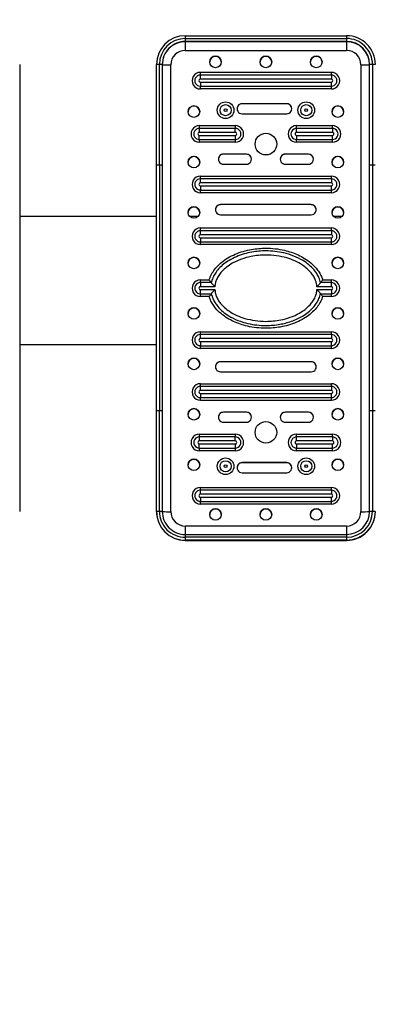
# Model space of a CAD drawing. Extents: x -112268 to -103868, y -84328 to -78388.
# Drawn here: x -105553 to -105491, y -83260 to -83089 of the extents above; entities that cross this region are included whole.
import ezdxf

# ---------------------------------------------------------------- set-up
doc = ezdxf.new("R2010")
doc.units = 0
doc.header["$MEASUREMENT"] = 0
doc.layers.get('Defpoints').update_dxf_attribs({"linetype": 'CONTINUOUS'})
doc.layers.add('FORMAT', color=7, linetype='CONTINUOUS')
doc.layers.add('中心线层', color=240, linetype='CONTINUOUS')
doc.styles.get("Standard").update_dxf_attribs({"font": 'arial.ttf', "height": 40})
doc.styles.add('样式_1', font='arial.ttf', dxfattribs={"height": 100})
doc.dimstyles.new('副本 STANDAR字体放大2倍', dxfattribs={"dimtxt": 40, "dimasz": 0.18, "dimexe": 0.18, "dimexo": 0.0625, "dimgap": 1, "dimtad": 1, "dimdec": 0, "dimzin": 0, "dimdsep": 46, "dimtxsty": 'Standard', "dimcen": 0.09, "dimadec": 0, "dimazin": 0, "dimtfac": 1, "dimtdec": 0, "dimtofl": 0, "dimtmove": 0, "dimatfit": 3, "dimfxl": 1, "dimtolj": 1, "dimtzin": 0, "dimarcsym": 0})

# ---------------------------------------------------------------- blocks, each defined once
blk = doc.blocks.new('*D25')
at = {"layer": 'Defpoints', "color": 0, "transparency": 16777216}
for p in [(-106671.45, -82267.59), (-106671.45, -83134.22), (-104915.99, -83134.22)]:
    blk.add_point(p, dxfattribs=at)
at = {"layer": '中心线层', "color": 0, "lineweight": -2, "transparency": 16777216}
for p, q in [((-106671.45, -83134.16), (-106671.45, -82267.41)), ((-104916.17, -82267.59), (-106671.27, -82267.59)), ((-104915.99, -83134.16), (-104915.99, -82267.41))]:
    blk.add_line(p, q, dxfattribs=at)
at = {"layer": '中心线层', "color": 0, "transparency": 16777216}
for points in [[(-106671.27, -82267.56), (-106671.27, -82267.62), (-106671.45, -82267.59)], [(-104916.17, -82267.56), (-104916.17, -82267.62), (-104915.99, -82267.59)]]:
    blk.add_solid(points, dxfattribs=at)
at = {"layer": '中心线层', "color": 0, "transparency": 16777216, "insert": (-105793.72, -82215.53), "char_height": 100, "attachment_point": 5, "style": '样式_1'}
blk.add_mtext('\\A1;6111', dxfattribs=at)

msp = doc.modelspace()

# ---------------------------------------------------------------- linework, layer by layer
at = {"layer": 'FORMAT'}
for p, q in [((-105524.09, -83091.77), (-105524.09, -83092.26)), ((-105524.09, -83091.77), (-105496.09, -83091.77)), ((-105496.09, -83091.77), (-105496.09, -83092.26)), ((-105524.09, -83092.26), (-105524.09, -83092.77)), ((-105524.09, -83092.26), (-105496.09, -83092.26)), ((-105496.09, -83092.77), (-105524.09, -83092.77)), ((-105524.09, -83092.77), (-105524.09, -83092.81)), ((-105496.09, -83092.81), (-105524.09, -83092.81)), ((-105524.09, -83092.81), (-105524.09, -83094.32)), ((-105496.09, -83092.26), (-105496.09, -83092.77)), ((-105496.09, -83092.77), (-105496.09, -83092.81)), ((-105496.09, -83092.81), (-105496.09, -83094.32)), ((-105524.09, -83094.32), (-105496.09, -83094.32)), ((-105552.84, -83096.77), (-105552.84, -83114.22)), ((-105529.09, -83114.22), (-105529.09, -83096.77)), ((-105528.59, -83114.22), (-105528.59, -83096.76)), ((-105528.09, -83096.77), (-105528.09, -83114.22)), ((-105526.59, -83174.31), (-105526.59, -83096.82)), ((-105493.59, -83096.82), (-105493.59, -83174.31)), ((-105492.09, -83114.22), (-105492.09, -83096.77)), ((-105491.59, -83096.76), (-105491.59, -83114.22)), ((-105521.47, -83098.12), (-105498.72, -83098.12)), ((-105521.47, -83098.6), (-105521.47, -83098.12)), ((-105521.47, -83099.31), (-105521.47, -83098.6)), ((-105498.72, -83098.6), (-105521.47, -83098.6)), ((-105498.72, -83098.6), (-105498.72, -83098.12)), ((-105498.72, -83098.6), (-105498.72, -83099.31)), ((-105498.72, -83099.31), (-105521.47, -83099.31)), ((-105521.47, -83099.81), (-105498.72, -83099.81)), ((-105521.47, -83099.81), (-105521.47, -83100.53)), ((-105498.72, -83100.53), (-105498.72, -83099.81)), ((-105521.47, -83100.53), (-105498.72, -83100.53)), ((-105521.47, -83101.01), (-105521.47, -83100.53)), ((-105498.72, -83101.01), (-105521.47, -83101.01)), ((-105498.72, -83101.01), (-105498.72, -83100.53)), ((-105506.47, -83103.57), (-105514.22, -83103.57)), ((-105514.22, -83103.57), (-105514.22, -83103.57)), ((-105506.47, -83103.57), (-105514.22, -83103.57)), ((-105506.47, -83103.57), (-105506.47, -83103.57)), ((-105514.22, -83105.32), (-105506.47, -83105.32)), ((-105521.65, -83107.37), (-105515.4, -83107.37)), ((-105521.65, -83107.37), (-105521.65, -83107.84)), ((-105521.65, -83107.84), (-105521.65, -83108.55)), ((-105515.4, -83107.84), (-105521.65, -83107.84)), ((-105515.4, -83108.55), (-105521.65, -83108.55)), ((-105515.4, -83107.37), (-105515.4, -83107.84)), ((-105515.4, -83108.55), (-105515.4, -83107.84)), ((-105504.78, -83107.37), (-105498.53, -83107.37)), ((-105504.78, -83107.84), (-105504.78, -83107.37)), ((-105504.78, -83108.55), (-105504.78, -83107.84)), ((-105498.53, -83107.84), (-105504.78, -83107.84)), ((-105498.53, -83108.55), (-105504.78, -83108.55)), ((-105498.53, -83107.84), (-105498.53, -83107.37)), ((-105498.53, -83107.84), (-105498.53, -83108.55)), ((-105521.65, -83109.05), (-105515.4, -83109.05)), ((-105521.65, -83109.77), (-105521.65, -83109.05)), ((-105521.65, -83109.77), (-105515.4, -83109.77)), ((-105521.65, -83109.77), (-105521.65, -83110.25)), ((-105515.4, -83110.25), (-105521.65, -83110.25)), ((-105515.4, -83109.05), (-105515.4, -83109.77)), ((-105515.4, -83109.77), (-105515.4, -83110.25)), ((-105504.78, -83109.05), (-105504.78, -83109.77)), ((-105504.78, -83109.05), (-105498.53, -83109.05)), ((-105504.78, -83109.77), (-105498.53, -83109.77)), ((-105504.78, -83110.25), (-105504.78, -83109.77)), ((-105498.53, -83110.25), (-105504.78, -83110.25)), ((-105498.53, -83109.77), (-105498.53, -83109.05)), ((-105498.53, -83110.25), (-105498.53, -83109.77)), ((-105513.47, -83112.32), (-105517.47, -83112.32)), ((-105517.47, -83112.32), (-105517.47, -83112.32)), ((-105513.47, -83112.32), (-105517.47, -83112.32)), ((-105513.47, -83112.32), (-105513.47, -83112.32)), ((-105502.72, -83112.32), (-105506.72, -83112.32)), ((-105506.72, -83112.32), (-105506.72, -83112.32)), ((-105502.72, -83112.32), (-105506.72, -83112.32)), ((-105502.72, -83112.32), (-105502.72, -83112.32)), ((-105517.47, -83114.07), (-105513.47, -83114.07)), ((-105506.72, -83114.07), (-105502.72, -83114.07)), ((-105552.84, -83114.22), (-105552.84, -83156.81)), ((-105529.09, -83156.81), (-105529.09, -83114.22)), ((-105528.59, -83114.22), (-105528.59, -83156.81)), ((-105528.09, -83114.22), (-105528.09, -83156.81)), ((-105492.09, -83156.81), (-105492.09, -83114.22)), ((-105491.59, -83114.22), (-105491.59, -83156.81)), ((-105521.47, -83116.12), (-105498.72, -83116.12)), ((-105521.47, -83116.6), (-105521.47, -83116.12)), ((-105521.47, -83117.31), (-105521.47, -83116.6)), ((-105498.72, -83116.6), (-105521.47, -83116.6)), ((-105498.72, -83117.31), (-105521.47, -83117.31)), ((-105498.72, -83116.6), (-105498.72, -83116.12)), ((-105498.72, -83116.6), (-105498.72, -83117.31)), ((-105521.47, -83117.81), (-105498.72, -83117.81)), ((-105521.47, -83117.81), (-105521.47, -83118.53)), ((-105521.47, -83118.53), (-105498.72, -83118.53)), ((-105521.47, -83119.01), (-105521.47, -83118.53)), ((-105498.72, -83119.01), (-105521.47, -83119.01)), ((-105498.72, -83118.53), (-105498.72, -83117.81)), ((-105498.72, -83119.01), (-105498.72, -83118.53)), ((-105502.22, -83121.07), (-105517.97, -83121.07)), ((-105517.97, -83121.07), (-105517.97, -83121.07)), ((-105502.22, -83121.07), (-105517.97, -83121.07)), ((-105502.22, -83121.07), (-105502.22, -83121.07)), ((-105529.09, -83123.1), (-105552.84, -83123.1)), ((-105521.84, -83123.1), (-105523.35, -83123.1)), ((-105517.97, -83122.82), (-105502.22, -83122.82)), ((-105496.84, -83123.1), (-105498.35, -83123.1)), ((-105521.47, -83125.12), (-105498.72, -83125.12)), ((-105521.47, -83125.6), (-105521.47, -83125.12)), ((-105521.47, -83126.31), (-105521.47, -83125.6)), ((-105498.72, -83125.6), (-105521.47, -83125.6)), ((-105498.72, -83125.6), (-105498.72, -83125.12)), ((-105498.72, -83125.6), (-105498.72, -83126.31)), ((-105498.72, -83126.31), (-105521.47, -83126.31)), ((-105521.47, -83126.81), (-105498.72, -83126.81)), ((-105521.47, -83126.81), (-105521.47, -83127.53)), ((-105521.47, -83127.53), (-105498.72, -83127.53)), ((-105521.47, -83128.01), (-105521.47, -83127.53)), ((-105498.72, -83127.53), (-105498.72, -83126.81)), ((-105498.72, -83128.01), (-105498.72, -83127.53)), ((-105498.72, -83128.01), (-105521.47, -83128.01)), ((-105521.47, -83134.12), (-105519.94, -83134.12)), ((-105521.47, -83134.6), (-105521.47, -83134.12)), ((-105521.47, -83134.6), (-105521.47, -83135.31)), ((-105519.57, -83134.6), (-105521.47, -83134.6)), ((-105519.94, -83134.12), (-105519.92, -83134.06)), ((-105498.72, -83134.6), (-105500.61, -83134.6)), ((-105500.24, -83134.12), (-105500.18, -83134.12)), ((-105500.18, -83134.12), (-105498.72, -83134.12)), ((-105498.72, -83134.6), (-105498.72, -83134.12)), ((-105498.72, -83135.31), (-105498.72, -83134.6)), ((-105518.96, -83135.31), (-105521.47, -83135.31)), ((-105521.47, -83135.81), (-105518.96, -83135.81)), ((-105521.47, -83136.53), (-105521.47, -83135.81)), ((-105498.72, -83135.31), (-105501.23, -83135.31)), ((-105501.23, -83135.81), (-105498.72, -83135.81)), ((-105498.72, -83135.81), (-105498.72, -83136.53)), ((-105521.47, -83136.53), (-105519.57, -83136.53)), ((-105521.47, -83137.01), (-105521.47, -83136.53)), ((-105520, -83137.01), (-105521.47, -83137.01)), ((-105519.94, -83137.01), (-105520, -83137.01)), ((-105500.61, -83136.53), (-105498.72, -83136.53)), ((-105500.24, -83137.01), (-105500.26, -83137.06)), ((-105498.72, -83137.01), (-105500.24, -83137.01)), ((-105498.72, -83137.01), (-105498.72, -83136.53)), ((-105521.47, -83143.12), (-105498.72, -83143.12)), ((-105521.47, -83143.6), (-105521.47, -83143.12)), ((-105498.72, -83143.6), (-105498.72, -83143.12)), ((-105521.47, -83144.31), (-105521.47, -83143.6)), ((-105498.72, -83143.6), (-105521.47, -83143.6)), ((-105498.72, -83144.31), (-105521.47, -83144.31)), ((-105521.47, -83144.81), (-105498.72, -83144.81)), ((-105521.47, -83144.81), (-105521.47, -83145.53)), ((-105498.72, -83143.6), (-105498.72, -83144.31)), ((-105498.72, -83145.53), (-105498.72, -83144.81)), ((-105552.84, -83145.35), (-105529.09, -83145.35)), ((-105521.47, -83145.53), (-105498.72, -83145.53)), ((-105521.47, -83146.01), (-105521.47, -83145.53)), ((-105498.72, -83146.01), (-105521.47, -83146.01)), ((-105498.72, -83146.01), (-105498.72, -83145.53)), ((-105502.22, -83148.31), (-105517.97, -83148.31)), ((-105517.97, -83148.32), (-105517.97, -83148.31)), ((-105502.22, -83148.32), (-105517.97, -83148.32)), ((-105502.22, -83148.32), (-105502.22, -83148.31)), ((-105517.97, -83150.06), (-105502.22, -83150.06)), ((-105521.47, -83152.12), (-105498.72, -83152.12)), ((-105521.47, -83152.6), (-105521.47, -83152.12)), ((-105521.47, -83153.31), (-105521.47, -83152.6)), ((-105498.72, -83152.6), (-105521.47, -83152.6)), ((-105498.72, -83153.31), (-105521.47, -83153.31)), ((-105498.72, -83152.6), (-105498.72, -83152.12)), ((-105498.72, -83152.6), (-105498.72, -83153.31)), ((-105521.47, -83153.81), (-105498.72, -83153.81)), ((-105521.47, -83153.81), (-105521.47, -83154.53)), ((-105521.47, -83154.53), (-105498.72, -83154.53)), ((-105521.47, -83155.01), (-105521.47, -83154.53)), ((-105498.72, -83155.01), (-105521.47, -83155.01)), ((-105498.72, -83154.53), (-105498.72, -83153.81)), ((-105498.72, -83155.01), (-105498.72, -83154.53)), ((-105552.84, -83156.81), (-105552.84, -83174.27)), ((-105529.09, -83174.27), (-105529.09, -83156.81)), ((-105528.59, -83174.26), (-105528.59, -83156.81)), ((-105528.09, -83156.81), (-105528.09, -83174.27)), ((-105492.09, -83174.27), (-105492.09, -83156.81)), ((-105491.59, -83156.81), (-105491.59, -83174.26)), ((-105513.47, -83157.06), (-105517.47, -83157.06)), ((-105517.47, -83157.07), (-105517.47, -83157.06)), ((-105513.47, -83157.07), (-105517.47, -83157.07)), ((-105513.47, -83157.07), (-105513.47, -83157.06)), ((-105502.72, -83157.06), (-105506.72, -83157.06)), ((-105506.72, -83157.07), (-105506.72, -83157.06)), ((-105502.72, -83157.07), (-105506.72, -83157.07)), ((-105502.72, -83157.07), (-105502.72, -83157.06)), ((-105517.47, -83158.81), (-105513.47, -83158.81)), ((-105506.72, -83158.81), (-105502.72, -83158.81)), ((-105521.65, -83160.88), (-105515.4, -83160.88)), ((-105521.65, -83160.88), (-105521.65, -83161.35)), ((-105521.65, -83161.35), (-105521.65, -83162.06)), ((-105515.4, -83161.35), (-105521.65, -83161.35)), ((-105515.4, -83160.88), (-105515.4, -83161.35)), ((-105515.4, -83162.06), (-105515.4, -83161.35)), ((-105504.78, -83160.88), (-105498.53, -83160.88)), ((-105504.78, -83161.35), (-105504.78, -83160.88)), ((-105504.78, -83162.06), (-105504.78, -83161.35)), ((-105498.53, -83161.35), (-105504.78, -83161.35)), ((-105498.53, -83161.35), (-105498.53, -83160.88)), ((-105498.53, -83161.35), (-105498.53, -83162.06)), ((-105515.4, -83162.06), (-105521.65, -83162.06)), ((-105521.65, -83162.56), (-105515.4, -83162.56)), ((-105521.65, -83163.28), (-105521.65, -83162.56)), ((-105521.65, -83163.28), (-105515.4, -83163.28)), ((-105521.65, -83163.28), (-105521.65, -83163.76)), ((-105515.4, -83162.56), (-105515.4, -83163.28)), ((-105515.4, -83163.28), (-105515.4, -83163.76)), ((-105498.53, -83162.06), (-105504.78, -83162.06)), ((-105504.78, -83162.56), (-105498.53, -83162.56)), ((-105504.78, -83162.56), (-105504.78, -83163.28)), ((-105504.78, -83163.28), (-105498.53, -83163.28)), ((-105504.78, -83163.76), (-105504.78, -83163.28)), ((-105498.53, -83163.28), (-105498.53, -83162.56)), ((-105498.53, -83163.76), (-105498.53, -83163.28)), ((-105515.4, -83163.76), (-105521.65, -83163.76)), ((-105498.53, -83163.76), (-105504.78, -83163.76)), ((-105506.47, -83165.81), (-105514.22, -83165.81)), ((-105514.22, -83165.82), (-105514.22, -83165.81)), ((-105506.47, -83165.82), (-105514.22, -83165.82)), ((-105506.47, -83165.82), (-105506.47, -83165.81)), ((-105514.22, -83167.56), (-105506.47, -83167.56)), ((-105521.47, -83170.12), (-105498.72, -83170.12)), ((-105521.47, -83170.6), (-105521.47, -83170.12)), ((-105498.72, -83170.6), (-105498.72, -83170.12)), ((-105521.47, -83171.31), (-105521.47, -83170.6)), ((-105498.72, -83170.6), (-105521.47, -83170.6)), ((-105498.72, -83171.31), (-105521.47, -83171.31)), ((-105521.47, -83171.81), (-105498.72, -83171.81)), ((-105521.47, -83171.81), (-105521.47, -83172.53)), ((-105498.72, -83170.6), (-105498.72, -83171.31)), ((-105498.72, -83172.53), (-105498.72, -83171.81)), ((-105521.47, -83172.53), (-105498.72, -83172.53)), ((-105521.47, -83173.01), (-105521.47, -83172.53)), ((-105498.72, -83173.01), (-105521.47, -83173.01)), ((-105498.72, -83173.01), (-105498.72, -83172.53)), ((-105552.84, -83174.27), (-105552.84, -83174.3)), ((-105529.09, -83174.27), (-105529.09, -83174.3)), ((-105496.09, -83176.81), (-105524.09, -83176.81)), ((-105524.09, -83176.81), (-105524.09, -83178.27)), ((-105496.09, -83176.81), (-105496.09, -83178.27)), ((-105524.09, -83178.27), (-105524.09, -83178.76)), ((-105524.09, -83178.27), (-105496.09, -83178.27)), ((-105496.09, -83178.76), (-105524.09, -83178.76)), ((-105524.09, -83178.76), (-105524.09, -83179.27)), ((-105496.09, -83178.27), (-105496.09, -83178.76)), ((-105496.09, -83178.76), (-105496.09, -83179.27)), ((-105496.09, -83179.27), (-105524.09, -83179.27)), ((-105524.09, -83179.27), (-105524.09, -83179.3)), ((-105524.09, -83179.3), (-105496.09, -83179.3)), ((-105496.09, -83179.27), (-105496.09, -83179.3))]:
    msp.add_line(p, q, dxfattribs=at)
for centre, radius in [((-105518.84, -83096.32), 1), ((-105510.09, -83096.32), 1), ((-105501.34, -83096.32), 1), ((-105517.09, -83104.69), 1.44), ((-105517.09, -83104.69), 0.965), ((-105503.09, -83104.69), 1.44), ((-105503.09, -83104.69), 0.965), ((-105522.59, -83104.94), 1), ((-105517.09, -83104.68), 0.25), ((-105503.09, -83104.68), 0.25), ((-105497.59, -83104.94), 1), ((-105510.09, -83110.57), 1.87), ((-105522.59, -83113.69), 1), ((-105497.59, -83113.69), 1), ((-105522.59, -83122.44), 1), ((-105497.59, -83122.44), 1), ((-105522.59, -83131.19), 1), ((-105497.59, -83131.19), 1), ((-105522.59, -83139.94), 1), ((-105497.59, -83139.94), 1), ((-105522.59, -83148.69), 1), ((-105497.59, -83148.69), 1), ((-105522.59, -83157.44), 1), ((-105497.59, -83157.44), 1), ((-105510.09, -83160.56), 1.87), ((-105522.59, -83166.19), 1), ((-105517.09, -83166.44), 1.44), ((-105503.09, -83166.44), 1.44), ((-105497.59, -83166.19), 1), ((-105517.09, -83166.44), 0.965), ((-105517.09, -83166.43), 0.25), ((-105503.09, -83166.44), 0.965), ((-105503.09, -83166.43), 0.25), ((-105518.84, -83174.81), 1), ((-105510.09, -83174.81), 1), ((-105501.34, -83174.81), 1)]:
    msp.add_circle(centre, radius, dxfattribs=at)
for centre, radius, start, end in [((-105635.99, -83103.26), 720, 0, 90), ((-105524.09, -83096.77), 5, 89.9994, 179.9993), ((-105496.09, -83096.77), 5, 0.0006, 90.0007), ((-105524.09, -83096.76), 4.5, 89.9994, 179.9993), ((-105524.09, -83096.77), 4, 89.9994, 179.9994), ((-105524.09, -83096.81), 4, 89.9994, 179.9994), ((-105496.09, -83096.76), 4.5, 0.0006, 90.0007), ((-105496.09, -83096.77), 4, 0.0006, 90.0006), ((-105496.09, -83096.81), 4, 0.0006, 90.0006), ((-105524.09, -83096.82), 2.5, 89.9994, 179.9994), ((-105518.84, -83096.32), 1, 0.0009, 179.9991), ((-105510.09, -83096.32), 1, 0.0009, 179.9991), ((-105501.34, -83096.32), 1, 0.0009, 179.9991), ((-105496.09, -83096.82), 2.5, 0.0006, 90.0006), ((-105528.72, -83115.66), 18.9, 89.621, 91.137), ((-105528.47, -83115.66), 18.9, 88.863, 90.379), ((-105526.97, -83040.12), 56.7, 268.863, 270.379), ((-105493.22, -83040.12), 56.7, 269.621, 271.137), ((-105491.72, -83115.66), 18.9, 89.621, 91.137), ((-105491.47, -83115.66), 18.9, 88.863, 90.379), ((-105521.47, -83099.57), 1.44, 89.999, 270.001), ((-105521.47, -83099.56), 0.965, 89.9991, 270.0009), ((-105498.72, -83099.57), 1.44, 269.999, 90.001), ((-105498.72, -83099.56), 0.965, 269.9991, 90.0009), ((-105521.47, -83099.56), 0.25, 89.999, 270.001), ((-105498.72, -83099.56), 0.25, 269.999, 90.001), ((-105514.22, -83104.44), 0.875, 89.9991, 270.0009), ((-105514.22, -83104.45), 0.875, 89.9993, 179.9995), ((-105506.47, -83104.44), 0.875, 269.9991, 90.0009), ((-105506.47, -83104.45), 0.875, 0.0006, 90.0006), ((-105522.59, -83104.95), 1, 0.0009, 179.9991), ((-105497.59, -83104.95), 1, 0.0009, 179.9991), ((-105521.65, -83108.81), 1.44, 89.999, 270.001), ((-105521.65, -83108.81), 0.965, 89.9991, 270.0009), ((-105521.65, -83108.8), 0.25, 89.999, 270.001), ((-105515.4, -83108.81), 1.44, 269.999, 90.001), ((-105515.4, -83108.81), 0.965, 269.9991, 90.0009), ((-105515.4, -83108.8), 0.25, 269.999, 90.001), ((-105504.78, -83108.81), 1.44, 89.999, 270.001), ((-105504.78, -83108.81), 0.965, 89.9991, 270.0009), ((-105504.78, -83108.8), 0.25, 89.999, 270.001), ((-105498.53, -83108.81), 1.44, 269.999, 90.001), ((-105498.53, -83108.81), 0.965, 269.9991, 90.0009), ((-105498.53, -83108.8), 0.25, 269.999, 90.001), ((-105517.47, -83113.19), 0.875, 89.9991, 270.0009), ((-105517.47, -83113.2), 0.875, 89.9993, 179.9995), ((-105513.47, -83113.19), 0.875, 269.9991, 90.0009), ((-105513.47, -83113.2), 0.875, 0.0006, 90.0006), ((-105506.72, -83113.19), 0.875, 89.9991, 270.0009), ((-105506.72, -83113.2), 0.875, 89.9993, 179.9995), ((-105502.72, -83113.19), 0.875, 269.9991, 90.0009), ((-105502.72, -83113.2), 0.875, 0.0006, 90.0006), ((-105522.59, -83113.7), 1, 0.0009, 179.9991), ((-105497.59, -83113.7), 1, 0.0009, 179.9991), ((-105528.72, -83133.12), 18.9, 89.621, 91.137), ((-105528.47, -83133.12), 18.9, 88.863, 90.379), ((-105491.72, -83133.12), 18.9, 89.621, 91.137), ((-105491.47, -83133.12), 18.9, 88.863, 90.379), ((-105521.47, -83117.57), 1.44, 89.999, 270.001), ((-105521.47, -83117.56), 0.965, 89.9991, 270.0009), ((-105521.47, -83117.56), 0.25, 89.999, 270.001), ((-105498.72, -83117.57), 1.44, 269.999, 90.001), ((-105498.72, -83117.56), 0.965, 269.9991, 90.0009), ((-105498.72, -83117.56), 0.25, 269.999, 90.001), ((-105522.59, -83122.45), 1, 0.0009, 179.9991), ((-105517.97, -83121.94), 0.875, 89.9991, 270.0009), ((-105517.97, -83121.95), 0.875, 89.9993, 179.9995), ((-105502.22, -83121.94), 0.875, 269.9991, 90.0009), ((-105502.22, -83121.95), 0.875, 0.0006, 90.0006), ((-105497.59, -83122.45), 1, 0.0009, 179.9991), ((-105521.47, -83126.56), 1.44, 89.999, 270.001), ((-105521.47, -83126.56), 0.965, 89.9991, 270.0009), ((-105498.72, -83126.56), 1.44, 269.999, 90.001), ((-105498.72, -83126.56), 0.965, 269.9991, 90.0009), ((-105521.47, -83126.56), 0.25, 89.999, 270.001), ((-105498.72, -83126.56), 0.25, 269.999, 90.001), ((-105522.59, -83131.2), 1, 0.0009, 179.9991), ((-105497.59, -83131.2), 1, 0.0009, 179.9991), ((-105521.47, -83135.56), 1.44, 89.999, 270.001), ((-105521.47, -83135.56), 0.965, 89.9991, 270.0009), ((-105498.72, -83135.56), 1.44, 269.999, 90.001), ((-105498.72, -83135.56), 0.965, 269.9991, 90.0009), ((-105521.47, -83135.56), 0.25, 89.999, 270.001), ((-105498.72, -83135.56), 0.25, 269.999, 90.001), ((-105522.59, -83139.95), 1, 0.0009, 179.9991), ((-105497.59, -83139.95), 1, 0.0009, 179.9991), ((-105521.47, -83144.56), 1.44, 89.999, 270.001), ((-105498.72, -83144.56), 1.44, 269.999, 90.001), ((-105521.47, -83144.56), 0.965, 89.9991, 270.0009), ((-105521.47, -83144.56), 0.25, 89.999, 270.001), ((-105498.72, -83144.56), 0.965, 269.9991, 90.0009), ((-105498.72, -83144.56), 0.25, 269.999, 90.001), ((-105522.59, -83148.7), 1, 0.0009, 179.9991), ((-105517.97, -83149.19), 0.875, 89.9991, 270.0009), ((-105517.97, -83149.2), 0.875, 89.9993, 179.9995), ((-105502.22, -83149.19), 0.875, 269.9991, 90.0009), ((-105502.22, -83149.2), 0.875, 0.0006, 90.0006), ((-105497.59, -83148.7), 1, 0.0009, 179.9991), ((-105521.47, -83153.56), 1.44, 89.999, 270.001), ((-105521.47, -83153.56), 0.965, 89.9991, 270.0009), ((-105521.47, -83153.56), 0.25, 89.999, 270.001), ((-105498.72, -83153.56), 1.44, 269.999, 90.001), ((-105498.72, -83153.56), 0.965, 269.9991, 90.0009), ((-105498.72, -83153.56), 0.25, 269.999, 90.001), ((-105528.72, -83175.71), 18.9, 89.621, 91.137), ((-105528.47, -83175.71), 18.9, 88.863, 90.379), ((-105522.59, -83157.45), 1, 0.0009, 179.9991), ((-105497.59, -83157.45), 1, 0.0009, 179.9991), ((-105491.72, -83175.71), 18.9, 89.621, 91.137), ((-105491.47, -83175.71), 18.9, 88.863, 90.379), ((-105517.47, -83157.94), 0.875, 89.9991, 270.0009), ((-105517.47, -83157.95), 0.875, 89.9993, 179.9995), ((-105513.47, -83157.94), 0.875, 269.9991, 90.0009), ((-105513.47, -83157.95), 0.875, 0.0006, 90.0006), ((-105506.72, -83157.94), 0.875, 89.9991, 270.0009), ((-105506.72, -83157.95), 0.875, 89.9993, 179.9995), ((-105502.72, -83157.94), 0.875, 269.9991, 90.0009), ((-105502.72, -83157.95), 0.875, 0.0006, 90.0006), ((-105521.65, -83162.32), 1.44, 89.999, 270.001), ((-105521.65, -83162.32), 0.965, 89.9991, 270.0009), ((-105515.4, -83162.32), 1.44, 269.999, 90.001), ((-105515.4, -83162.32), 0.965, 269.9991, 90.0009), ((-105504.78, -83162.32), 1.44, 89.999, 270.001), ((-105504.78, -83162.32), 0.965, 89.9991, 270.0009), ((-105498.53, -83162.32), 1.44, 269.999, 90.001), ((-105498.53, -83162.32), 0.965, 269.9991, 90.0009), ((-105521.65, -83162.31), 0.25, 89.999, 270.001), ((-105515.4, -83162.31), 0.25, 269.999, 90.001), ((-105504.78, -83162.31), 0.25, 89.999, 270.001), ((-105498.53, -83162.31), 0.25, 269.999, 90.001), ((-105635.99, -83165.18), 720, 270, 0), ((-105522.59, -83166.2), 1, 0.0009, 179.9991), ((-105497.59, -83166.2), 1, 0.0009, 179.9991), ((-105514.22, -83166.69), 0.875, 89.9991, 270.0009), ((-105514.22, -83166.7), 0.875, 89.9993, 179.9995), ((-105506.47, -83166.69), 0.875, 269.9991, 90.0009), ((-105506.47, -83166.7), 0.875, 0.0006, 90.0006), ((-105521.47, -83171.56), 1.44, 89.999, 270.001), ((-105498.72, -83171.56), 1.44, 269.999, 90.001), ((-105521.47, -83171.56), 0.965, 89.9991, 270.0009), ((-105521.47, -83171.56), 0.25, 89.999, 270.001), ((-105498.72, -83171.56), 0.965, 269.9991, 90.0009), ((-105498.72, -83171.56), 0.25, 269.999, 90.001), ((-105518.84, -83174.82), 1, 0.0009, 179.9991), ((-105510.09, -83174.82), 1, 0.0009, 179.9991), ((-105501.34, -83174.82), 1, 0.0009, 179.9991), ((-105528.72, -83193.16), 18.9, 89.621, 91.137), ((-105524.09, -83174.27), 5, 180.0006, 270.0007), ((-105524.09, -83174.3), 5, 180.0007, 270.0006), ((-105524.09, -83174.26), 4.5, 180.0006, 270.0007), ((-105528.47, -83193.16), 18.9, 88.863, 90.379), ((-105524.09, -83174.27), 4, 180.0006, 270.0006), ((-105526.97, -83117.62), 56.7, 268.863, 270.379), ((-105524.09, -83174.31), 2.5, 180.0006, 270.0006), ((-105496.09, -83174.26), 4.5, 269.9994, 359.9993), ((-105496.09, -83174.27), 5, 269.9994, 359.9993), ((-105496.09, -83174.27), 4, 269.9994, 359.9994), ((-105496.09, -83174.3), 5, 269.9993, 359.9994), ((-105496.09, -83174.31), 2.5, 269.9994, 359.9994), ((-105493.22, -83117.62), 56.7, 269.621, 271.137), ((-105491.72, -83193.16), 18.9, 89.621, 91.137), ((-105491.47, -83193.16), 18.9, 88.863, 90.379)]:
    msp.add_arc(centre, radius, start, end, dxfattribs=at)
for points, knots in [([(-105519.92, -83134.06), (-105519.87, -83133.9), (-105519.7, -83133.42), (-105519.29, -83132.68), (-105518.62, -83131.82), (-105517.76, -83131.01), (-105516.66, -83130.26), (-105515.41, -83129.63), (-105514.03, -83129.14), (-105512.66, -83128.83), (-105511.35, -83128.66), (-105509.97, -83128.6), (-105508.47, -83128.68), (-105506.99, -83128.93), (-105505.66, -83129.31), (-105504.48, -83129.77), (-105503.35, -83130.37), (-105502.28, -83131.13), (-105501.45, -83131.95), (-105500.85, -83132.77), (-105500.47, -83133.46), (-105500.31, -83133.92), (-105500.24, -83134.12)], [0, 0, 0, 0, 0.021642, 0.063627, 0.105661, 0.15796, 0.210323, 0.271369, 0.332709, 0.393877, 0.446307, 0.49874, 0.566397, 0.634041, 0.686569, 0.739215, 0.791667, 0.847081, 0.902409, 0.938122, 0.973809, 1, 1, 1, 1]), ([(-105500.61, -83134.6), (-105500.69, -83134.3), (-105500.85, -83133.75), (-105501.26, -83133.02), (-105501.81, -83132.26), (-105502.6, -83131.49), (-105503.77, -83130.65), (-105505.24, -83129.94), (-105506.9, -83129.43), (-105508.52, -83129.15), (-105509.97, -83129.07), (-105511.31, -83129.13), (-105512.58, -83129.3), (-105513.89, -83129.6), (-105515.22, -83130.07), (-105516.41, -83130.67), (-105517.45, -83131.38), (-105518.26, -83132.13), (-105518.88, -83132.94), (-105519.33, -83133.74), (-105519.5, -83134.32), (-105519.57, -83134.6)], [0, 0, 0, 0, 0.039128, 0.072665, 0.106228, 0.159351, 0.212561, 0.289529, 0.36661, 0.433275, 0.499953, 0.551648, 0.603339, 0.663234, 0.723294, 0.783064, 0.833421, 0.883712, 0.923261, 0.962759, 1, 1, 1, 1]), ([(-105501.23, -83135.31), (-105501.25, -83135.12), (-105501.29, -83134.75), (-105501.47, -83134.15), (-105501.78, -83133.53), (-105502.27, -83132.83), (-105502.92, -83132.16), (-105503.86, -83131.44), (-105505.04, -83130.8), (-105506.55, -83130.25), (-105508.25, -83129.89), (-105509.91, -83129.78), (-105511.39, -83129.85), (-105512.82, -83130.06), (-105514.37, -83130.48), (-105515.79, -83131.12), (-105516.92, -83131.87), (-105517.7, -83132.58), (-105518.28, -83133.32), (-105518.64, -83133.99), (-105518.88, -83134.66), (-105518.93, -83135.09), (-105518.96, -83135.31)], [0, 0, 0, 0, 0.02462, 0.04925, 0.082679, 0.116151, 0.16116, 0.206236, 0.271873, 0.337599, 0.418781, 0.500004, 0.557213, 0.614416, 0.691209, 0.76789, 0.819293, 0.870607, 0.906488, 0.942317, 0.971169, 1, 1, 1, 1]), ([(-105519.57, -83134.6), (-105519.58, -83134.59), (-105519.6, -83134.57), (-105519.66, -83134.49), (-105519.79, -83134.33), (-105519.89, -83134.19), (-105519.94, -83134.12), (-105519.94, -83134.12)], [0, 0, 0, 0, 0.077122, 0.300533, 0.651115, 0.996881, 1, 1, 1, 1]), ([(-105519.57, -83134.6), (-105519.56, -83134.62), (-105519.52, -83134.67), (-105519.4, -83134.82), (-105519.21, -83135.03), (-105519.05, -83135.21), (-105518.96, -83135.31), (-105518.96, -83135.31)], [0, 0, 0, 0, 0.1691882, 0.3671405, 0.6636909, 0.9975955, 1, 1, 1, 1]), ([(-105500.61, -83134.6), (-105500.63, -83134.62), (-105500.67, -83134.67), (-105500.79, -83134.82), (-105500.98, -83135.03), (-105501.14, -83135.21), (-105501.23, -83135.31), (-105501.23, -83135.31)], [0, 0, 0, 0, 0.1691882, 0.3671405, 0.6636909, 0.9975955, 1, 1, 1, 1]), ([(-105500.61, -83134.6), (-105500.6, -83134.59), (-105500.59, -83134.57), (-105500.52, -83134.49), (-105500.4, -83134.33), (-105500.29, -83134.19), (-105500.24, -83134.12), (-105500.24, -83134.12)], [0, 0, 0, 0, 0.077122, 0.300533, 0.651115, 0.996881, 1, 1, 1, 1]), ([(-105518.96, -83135.81), (-105518.96, -83135.81), (-105519.05, -83135.9), (-105519.21, -83136.08), (-105519.4, -83136.3), (-105519.52, -83136.45), (-105519.56, -83136.5), (-105519.57, -83136.53)], [0, 0, 0, 0, 0.002404, 0.336309, 0.63286, 0.830812, 1, 1, 1, 1]), ([(-105518.96, -83135.81), (-105518.94, -83135.99), (-105518.9, -83136.36), (-105518.71, -83136.96), (-105518.41, -83137.59), (-105517.92, -83138.28), (-105517.27, -83138.96), (-105516.33, -83139.67), (-105515.15, -83140.31), (-105513.64, -83140.86), (-105511.94, -83141.22), (-105510.28, -83141.34), (-105508.8, -83141.27), (-105507.37, -83141.06), (-105505.83, -83140.64), (-105504.41, -83140), (-105503.27, -83139.25), (-105502.49, -83138.54), (-105501.91, -83137.81), (-105501.54, -83137.14), (-105501.31, -83136.46), (-105501.25, -83136.03), (-105501.23, -83135.81)], [0, 0, 0, 0, 0.024357, 0.049252, 0.082251, 0.116155, 0.160648, 0.20624, 0.271135, 0.337601, 0.41795, 0.500004, 0.556937, 0.614416, 0.69022, 0.767886, 0.818637, 0.870601, 0.906005, 0.942313, 0.970754, 1, 1, 1, 1]), ([(-105501.23, -83135.81), (-105501.23, -83135.81), (-105501.14, -83135.9), (-105500.98, -83136.08), (-105500.79, -83136.3), (-105500.67, -83136.45), (-105500.63, -83136.5), (-105500.61, -83136.53)], [0, 0, 0, 0, 0.002404, 0.336309, 0.63286, 0.830812, 1, 1, 1, 1]), ([(-105519.94, -83137.01), (-105519.94, -83137.01), (-105519.89, -83136.94), (-105519.79, -83136.8), (-105519.66, -83136.64), (-105519.6, -83136.56), (-105519.58, -83136.53), (-105519.57, -83136.53)], [0, 0, 0, 0, 0.003119, 0.348885, 0.699467, 0.922878, 1, 1, 1, 1]), ([(-105500.26, -83137.06), (-105500.32, -83137.23), (-105500.49, -83137.71), (-105500.9, -83138.45), (-105501.57, -83139.31), (-105502.43, -83140.12), (-105503.52, -83140.87), (-105504.77, -83141.5), (-105506.16, -83141.99), (-105507.52, -83142.3), (-105508.84, -83142.47), (-105510.21, -83142.53), (-105511.71, -83142.45), (-105513.2, -83142.2), (-105514.53, -83141.82), (-105515.7, -83141.36), (-105516.83, -83140.76), (-105517.9, -83140), (-105518.74, -83139.18), (-105519.34, -83138.36), (-105519.71, -83137.67), (-105519.87, -83137.21), (-105519.94, -83137.01)], [0, 0, 0, 0, 0.021642, 0.063627, 0.105661, 0.15796, 0.210323, 0.271369, 0.332709, 0.393877, 0.446307, 0.49874, 0.566397, 0.634041, 0.686569, 0.739215, 0.791667, 0.847081, 0.902409, 0.938122, 0.973809, 1, 1, 1, 1]), ([(-105519.57, -83136.53), (-105519.49, -83136.82), (-105519.33, -83137.37), (-105518.93, -83138.1), (-105518.38, -83138.86), (-105517.59, -83139.64), (-105516.42, -83140.47), (-105514.95, -83141.19), (-105513.3, -83141.69), (-105511.66, -83141.97), (-105510.21, -83142.05), (-105508.88, -83141.99), (-105507.73, -83141.84), (-105506.66, -83141.61), (-105505.65, -83141.31), (-105504.66, -83140.91), (-105503.68, -83140.4), (-105502.74, -83139.75), (-105501.93, -83139), (-105501.3, -83138.19), (-105500.86, -83137.39), (-105500.69, -83136.81), (-105500.61, -83136.53)], [0, 0, 0, 0, 0.039126, 0.0723295, 0.1062245, 0.1586441, 0.2125531, 0.2885091, 0.3665937, 0.4328262, 0.4999295, 0.5514266, 0.6033107, 0.6475428, 0.6917683, 0.7374291, 0.7830721, 0.8328658, 0.8837154, 0.9227366, 0.9627613, 1, 1, 1, 1]), ([(-105500.24, -83137.01), (-105500.24, -83137.01), (-105500.29, -83136.94), (-105500.4, -83136.8), (-105500.52, -83136.64), (-105500.59, -83136.56), (-105500.6, -83136.53), (-105500.61, -83136.53)], [0, 0, 0, 0, 0.003119, 0.348885, 0.699467, 0.922878, 1, 1, 1, 1])]:
    msp.add_open_spline(points, degree=3, knots=knots, dxfattribs=at)

# ---------------------------------------------------------------- dimensions: what is measured, and where the dimension line sits
at = {"layer": '中心线层'}
dim = msp.add_linear_dim(base=(-106671.45, -82267.59), p1=(-104915.99, -83134.22), p2=(-106671.45, -83134.22), text='6111', dimstyle='副本 STANDAR字体放大2倍', override={"dimtxsty": '样式_1'}, dxfattribs=at)
dim.commit()
dim.dimension.update_dxf_attribs({"geometry": '*D25', "text_midpoint": (-105793.72, -82215.53)})

doc.saveas('drawing.dxf')
